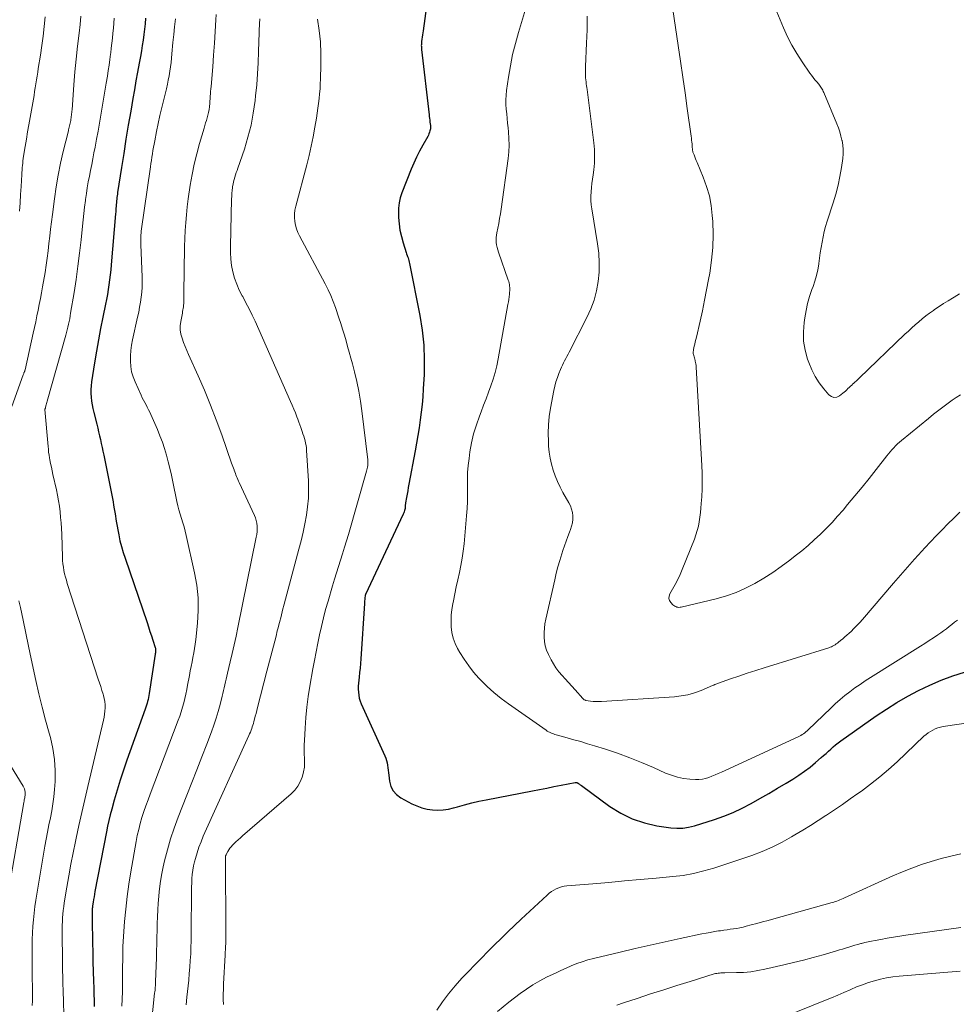
# Model space of a CAD drawing. Units: feet. Extents: x 2055000 to 2060012, y 555000 to 560000.
# Drawn here: x 2055938 to 2056102, y 557963 to 558136 of the extents above; entities that cross this region are included whole.
import ezdxf

# ---------------------------------------------------------------- set-up
doc = ezdxf.new("R2010")
doc.units = ezdxf.units.FT
doc.header["$LTSCALE"] = 100
doc.header["$MEASUREMENT"] = 0
doc.layers.add('CONTOUR INDEX', color=32, linetype='Continuous', lineweight=25)
doc.layers.add('CONTOUR INTERMEDIATE', color=40, linetype='Continuous', lineweight=15)

msp = doc.modelspace()

# ---------------------------------------------------------------- linework, layer by layer
at = {"layer": 'CONTOUR INDEX', "flags": 128}
for points, elevation in [([(2056009.98, 558140.31), (2056009.07, 558133.79), (2056009.02, 558133.42), (2056008.97, 558133.05), (2056008.91, 558132.68), (2056008.86, 558132.31), (2056008.8, 558131.91), (2056008.78, 558131.74), (2056008.77, 558131.56), (2056008.76, 558131.39), (2056008.75, 558131.22), (2056008.76, 558131.04), (2056008.77, 558130.87), (2056008.78, 558130.7), (2056008.8, 558130.52), (2056010.11, 558119.07), (2056010.15, 558118.77), (2056010.19, 558118.46), (2056010.23, 558118.15), (2056010.27, 558117.85), (2056010.33, 558117.44), (2056010.34, 558117.34), (2056010.35, 558117.23), (2056010.36, 558117.13), (2056010.37, 558117.02), (2056010.38, 558116.91), (2056010.37, 558116.81), (2056010.36, 558116.7), (2056010.34, 558116.6), (2056010.26, 558116.28), (2056010.19, 558116.02), (2056010.1, 558115.76), (2056009.99, 558115.51), (2056009.87, 558115.27), (2056009, 558113.73), (2056008.45, 558112.71), (2056007.93, 558111.68), (2056007.45, 558110.63), (2056007, 558109.56), (2056005.36, 558105.43), (2056005.07, 558104.55), (2056004.86, 558103.65), (2056004.76, 558102.72), (2056004.74, 558101.79), (2056004.77, 558101.1), (2056004.87, 558099.97), (2056005.02, 558098.85), (2056005.26, 558097.74), (2056005.57, 558096.64), (2056006.11, 558094.94), (2056006.19, 558094.71), (2056006.27, 558094.47), (2056006.35, 558094.24), (2056006.44, 558094.01), (2056006.52, 558093.77), (2056006.59, 558093.54), (2056006.65, 558093.3), (2056006.71, 558093.06), (2056008.5, 558083.93), (2056008.91, 558081.36), (2056009.19, 558078.77), (2056009.28, 558076.18), (2056009.23, 558073.58), (2056009.1, 558071.09), (2056009.01, 558069.72), (2056008.89, 558068.36), (2056008.74, 558067), (2056008.56, 558065.65), (2056008.36, 558064.29), (2056008.14, 558062.94), (2056007.91, 558061.59), (2056007.67, 558060.25), (2056006.58, 558054.42), (2056006.47, 558053.83), (2056006.37, 558053.24), (2056006.26, 558052.65), (2056006.16, 558052.06), (2056006, 558051.12), (2056005.98, 558051), (2056005.96, 558050.88), (2056005.95, 558050.76), (2056005.95, 558050.65), (2056005.94, 558050.53), (2056005.93, 558050.41), (2056005.91, 558050.29), (2056005.9, 558050.17), (2056005.86, 558049.98), (2056005.81, 558049.78), (2056005.76, 558049.57), (2056005.68, 558049.37), (2056005.6, 558049.17), (2055999, 558035.09), (2055998.97, 558035.03), (2055998.95, 558034.97), (2055998.94, 558034.95), (2055998.94, 558034.93), (2055998.93, 558034.92), (2055998.93, 558034.9), (2055998.88, 558034.47), (2055998.85, 558034.23), (2055998.82, 558033.99), (2055998.8, 558033.76), (2055998.78, 558033.52), (2055998.16, 558023.81), (2055998.1, 558023.01), (2055998.03, 558022.22), (2055997.95, 558021.43), (2055997.86, 558020.63), (2055997.8, 558020.11), (2055997.75, 558019.58), (2055997.71, 558019.05), (2055997.71, 558018.52), (2055997.73, 558017.98), (2055997.8, 558017.46), (2055997.9, 558016.94), (2055998.05, 558016.44), (2055998.25, 558015.94), (2056002.38, 558006.85), (2056002.54, 558006.45), (2056002.68, 558006.04), (2056002.78, 558005.62), (2056002.86, 558005.19), (2056002.92, 558004.76), (2056002.97, 558004.32), (2056003.03, 558003.89), (2056003.08, 558003.46), (2056003.2, 558002.38), (2056003.44, 558001.5), (2056003.82, 558000.71), (2056004.41, 558000.06), (2056005.15, 557999.51), (2056007.12, 557998.45), (2056007.97, 557998.06), (2056008.85, 557997.73), (2056009.76, 557997.52), (2056010.69, 557997.38), (2056011.64, 557997.34), (2056012.57, 557997.38), (2056013.5, 557997.52), (2056014.42, 557997.74), (2056015.08, 557997.93), (2056016.33, 557998.28), (2056017.59, 557998.61), (2056018.85, 557998.9), (2056020.13, 557999.16), (2056028.22, 558000.72), (2056029.47, 558000.96), (2056030.73, 558001.2), (2056031.98, 558001.45), (2056033.24, 558001.69), (2056035.7, 558002.16), (2056035.72, 558002.17), (2056035.75, 558002.17), (2056035.77, 558002.17), (2056035.79, 558002.17), (2056035.89, 558002.17), (2056035.91, 558002.17), (2056035.94, 558002.17), (2056035.96, 558002.16), (2056035.98, 558002.15), (2056036.04, 558002.13), (2056036.09, 558002.11), (2056036.13, 558002.09), (2056036.18, 558002.06), (2056036.22, 558002.04), (2056036.35, 558001.94), (2056036.46, 558001.86), (2056036.57, 558001.78), (2056036.68, 558001.7), (2056036.78, 558001.62), (2056041.79, 557997.98), (2056043.71, 557996.79), (2056045.7, 557995.8), (2056047.82, 557995.11), (2056050.02, 557994.61), (2056052.43, 557994.25), (2056053.48, 557994.17), (2056054.52, 557994.18), (2056055.55, 557994.33), (2056056.57, 557994.58), (2056060.09, 557995.71), (2056061.75, 557996.3), (2056063.38, 557996.95), (2056064.96, 557997.7), (2056066.52, 557998.51), (2056068.05, 557999.38), (2056069.58, 558000.27), (2056071.1, 558001.16), (2056072.61, 558002.06), (2056073.81, 558002.78), (2056074.84, 558003.44), (2056075.85, 558004.13), (2056076.82, 558004.88), (2056077.77, 558005.66), (2056078.78, 558006.53), (2056079.2, 558006.9), (2056079.62, 558007.28), (2056080.04, 558007.65), (2056080.45, 558008.03), (2056080.87, 558008.4), (2056081.3, 558008.76), (2056081.75, 558009.1), (2056082.2, 558009.44), (2056088.39, 558013.83), (2056090.19, 558015.04), (2056092.02, 558016.2), (2056093.91, 558017.28), (2056095.82, 558018.3), (2056097.78, 558019.23), (2056099.78, 558020.08), (2056101.81, 558020.83), (2056103.87, 558021.51)], 820), ([(2055960.48, 558135.99), (2055960.4, 558135.03), (2055960.3, 558134.07), (2055960.19, 558133.11), (2055960.05, 558132.15), (2055959.91, 558131.2), (2055959.75, 558130.25), (2055959.58, 558129.3), (2055959.36, 558128.11), (2055959.07, 558126.56), (2055958.8, 558125.01), (2055958.52, 558123.47), (2055958.25, 558121.92), (2055957.88, 558119.72), (2055957.46, 558117.25), (2055957.05, 558114.78), (2055956.66, 558112.31), (2055956.27, 558109.84), (2055955.59, 558105.49), (2055955.55, 558105.19), (2055955.51, 558104.89), (2055955.47, 558104.59), (2055955.43, 558104.29), (2055955.4, 558103.99), (2055955.37, 558103.69), (2055955.35, 558103.38), (2055955.33, 558103.08), (2055955.32, 558103.04), (2055955.3, 558102.72), (2055955.28, 558102.4), (2055955.25, 558102.08), (2055955.22, 558101.75), (2055954.46, 558092.78), (2055954.38, 558091.91), (2055954.29, 558091.05), (2055954.18, 558090.18), (2055954.07, 558089.32), (2055953.94, 558088.46), (2055953.79, 558087.61), (2055953.64, 558086.75), (2055953.47, 558085.9), (2055953, 558083.64), (2055952.6, 558081.65), (2055952.22, 558079.66), (2055951.88, 558077.67), (2055951.56, 558075.67), (2055951.04, 558072.3), (2055950.97, 558071.63), (2055950.92, 558070.96), (2055950.92, 558070.29), (2055950.96, 558069.62), (2055951.03, 558068.95), (2055951.13, 558068.29), (2055951.25, 558067.63), (2055951.4, 558066.97), (2055951.93, 558064.9), (2055952.1, 558064.23), (2055952.26, 558063.55), (2055952.42, 558062.88), (2055952.58, 558062.2), (2055952.73, 558061.53), (2055952.87, 558060.85), (2055953.01, 558060.17), (2055953.15, 558059.49), (2055954.78, 558051.33), (2055954.89, 558050.72), (2055955, 558050.11), (2055955.1, 558049.5), (2055955.19, 558048.88), (2055955.29, 558048.27), (2055955.39, 558047.65), (2055955.49, 558047.04), (2055955.61, 558046.43), (2055955.78, 558045.55), (2055956, 558044.51), (2055956.26, 558043.48), (2055956.55, 558042.45), (2055956.88, 558041.43), (2055960.73, 558030.17), (2055960.99, 558029.4), (2055961.25, 558028.63), (2055961.5, 558027.87), (2055961.75, 558027.1), (2055962.16, 558025.83), (2055962.19, 558025.7), (2055962.22, 558025.55), (2055962.23, 558025.41), (2055962.23, 558025.27), (2055962.22, 558025.09), (2055962.22, 558025.03), (2055962.21, 558024.98), (2055962.2, 558024.92), (2055962.2, 558024.87), (2055962.19, 558024.81), (2055962.18, 558024.76), (2055962.17, 558024.7), (2055962.16, 558024.65), (2055961.11, 558017.74), (2055961.06, 558017.39), (2055960.99, 558017.05), (2055960.92, 558016.71), (2055960.84, 558016.37), (2055960.74, 558016.04), (2055960.65, 558015.7), (2055960.54, 558015.37), (2055960.43, 558015.04), (2055957.21, 558006.06), (2055956.61, 558004.33), (2055956.03, 558002.58), (2055955.5, 558000.83), (2055954.99, 557999.06), (2055954.55, 557997.5), (2055954.29, 557996.51), (2055954.05, 557995.51), (2055953.83, 557994.51), (2055953.62, 557993.51), (2055951.62, 557983.1), (2055951.53, 557982.63), (2055951.45, 557982.16), (2055951.37, 557981.69), (2055951.3, 557981.22), (2055951.2, 557980.58), (2055951.18, 557980.43), (2055951.16, 557980.28), (2055951.14, 557980.13), (2055951.13, 557979.98), (2055951.12, 557979.83), (2055951.12, 557979.68), (2055951.12, 557979.53), (2055951.12, 557979.38), (2055951.12, 557979.18), (2055951.12, 557978.93), (2055951.12, 557978.68), (2055951.13, 557978.43), (2055951.13, 557978.18), (2055951.2, 557974.13), (2055951.23, 557972.44), (2055951.27, 557970.76), (2055951.32, 557969.08), (2055951.37, 557967.4), (2055951.41, 557966.24), (2055951.44, 557965.14), (2055951.47, 557964.03), (2055951.48, 557962.93)], 840)]:
    msp.add_lwpolyline(points, dxfattribs=dict(at, elevation=elevation))
at = {"layer": 'CONTOUR INTERMEDIATE', "flags": 128}
for points, elevation in [([(2056027.37, 558138.73), (2056025.77, 558133.47), (2056025.23, 558131.55), (2056024.75, 558129.61), (2056024.36, 558127.65), (2056024.03, 558125.68), (2056023.69, 558123.35), (2056023.6, 558122.54), (2056023.56, 558121.72), (2056023.57, 558120.9), (2056023.62, 558120.08), (2056023.7, 558119.27), (2056023.79, 558118.45), (2056023.87, 558117.63), (2056023.95, 558116.81), (2056024.02, 558116.11), (2056024.1, 558114.95), (2056024.12, 558113.78), (2056024.06, 558112.62), (2056023.94, 558111.45), (2056022.73, 558102.56), (2056022.61, 558101.72), (2056022.47, 558100.89), (2056022.32, 558100.06), (2056022.15, 558099.23), (2056021.97, 558098.42), (2056021.9, 558098), (2056021.86, 558097.57), (2056021.86, 558097.14), (2056021.88, 558096.71), (2056021.94, 558096.29), (2056022.02, 558095.86), (2056022.13, 558095.45), (2056022.26, 558095.04), (2056023.97, 558090.14), (2056024.05, 558089.88), (2056024.12, 558089.62), (2056024.17, 558089.35), (2056024.2, 558089.08), (2056024.23, 558088.81), (2056024.23, 558088.54), (2056024.23, 558088.27), (2056024.21, 558088), (2056024.17, 558087.65), (2056024.12, 558087.21), (2056024.07, 558086.76), (2056024, 558086.32), (2056023.93, 558085.88), (2056022.21, 558076.33), (2056021.96, 558075.14), (2056021.67, 558073.96), (2056021.33, 558072.79), (2056020.94, 558071.64), (2056020.52, 558070.49), (2056020.09, 558069.35), (2056019.66, 558068.21), (2056019.22, 558067.07), (2056018.92, 558066.31), (2056018.39, 558064.78), (2056017.92, 558063.23), (2056017.57, 558061.65), (2056017.28, 558060.05), (2056017.11, 558058.92), (2056016.97, 558057.67), (2056016.86, 558056.42), (2056016.83, 558055.16), (2056016.84, 558053.9), (2056016.86, 558052.64), (2056016.84, 558051.39), (2056016.78, 558050.13), (2056016.69, 558048.87), (2056016.24, 558043.97), (2056016.1, 558042.7), (2056015.93, 558041.44), (2056015.7, 558040.19), (2056015.44, 558038.94), (2056015.43, 558038.92), (2056015.15, 558037.68), (2056014.88, 558036.44), (2056014.62, 558035.2), (2056014.37, 558033.96), (2056014.28, 558033.47), (2056014.12, 558032.47), (2056014.01, 558031.46), (2056013.97, 558030.45), (2056013.99, 558029.43), (2056014.11, 558028.44), (2056014.32, 558027.46), (2056014.67, 558026.53), (2056015.11, 558025.63), (2056015.5, 558024.95), (2056016.25, 558023.75), (2056017.05, 558022.6), (2056017.92, 558021.5), (2056018.85, 558020.45), (2056019.14, 558020.14), (2056020.28, 558019.01), (2056021.47, 558017.92), (2056022.72, 558016.9), (2056024.02, 558015.93), (2056030.6, 558011.32), (2056030.8, 558011.19), (2056031.01, 558011.07), (2056031.22, 558010.96), (2056031.43, 558010.85), (2056031.66, 558010.76), (2056031.88, 558010.68), (2056032.11, 558010.6), (2056032.34, 558010.54), (2056034.28, 558010.01), (2056035.47, 558009.67), (2056036.67, 558009.33), (2056037.86, 558008.97), (2056039.05, 558008.61), (2056040.98, 558008), (2056043.12, 558007.29), (2056045.24, 558006.52), (2056047.33, 558005.68), (2056049.4, 558004.79), (2056051.53, 558003.83), (2056052.55, 558003.43), (2056053.6, 558003.11), (2056054.67, 558002.89), (2056055.76, 558002.76), (2056056.78, 558002.69), (2056057.37, 558002.69), (2056057.96, 558002.74), (2056058.53, 558002.86), (2056059.09, 558003.04), (2056059.64, 558003.27), (2056060.2, 558003.5), (2056060.74, 558003.74), (2056061.29, 558003.98), (2056074.74, 558010.15), (2056074.98, 558010.28), (2056075.22, 558010.41), (2056075.45, 558010.55), (2056075.67, 558010.7), (2056075.89, 558010.87), (2056076.1, 558011.04), (2056076.3, 558011.22), (2056076.5, 558011.4), (2056080.44, 558015.2), (2056081.24, 558015.95), (2056082.07, 558016.68), (2056082.92, 558017.38), (2056083.79, 558018.07), (2056084.68, 558018.72), (2056085.58, 558019.36), (2056086.49, 558019.98), (2056087.42, 558020.57), (2056096.15, 558026.03), (2056096.92, 558026.52), (2056097.69, 558027.01), (2056098.45, 558027.52), (2056099.21, 558028.03), (2056099.71, 558028.38), (2056100.21, 558028.73), (2056100.7, 558029.09), (2056101.18, 558029.47), (2056101.65, 558029.85), (2056102.13, 558030.23), (2056102.61, 558030.6)], 816), ([(2056052.58, 558139.1), (2056053.75, 558131.21), (2056054.15, 558128.45), (2056054.55, 558125.69), (2056054.94, 558122.93), (2056055.33, 558120.17), (2056056, 558115.31), (2056056.05, 558114.98), (2056056.09, 558114.65), (2056056.12, 558114.31), (2056056.15, 558113.98), (2056056.17, 558113.62), (2056056.18, 558113.46), (2056056.2, 558113.31), (2056056.21, 558113.15), (2056056.23, 558113), (2056056.25, 558112.84), (2056056.28, 558112.69), (2056056.32, 558112.54), (2056056.37, 558112.39), (2056056.51, 558112.04), (2056056.63, 558111.72), (2056056.76, 558111.39), (2056056.89, 558111.07), (2056057.03, 558110.75), (2056058.11, 558108.17), (2056058.71, 558106.55), (2056059.19, 558104.89), (2056059.5, 558103.2), (2056059.7, 558101.47), (2056059.78, 558100.4), (2056059.84, 558098.13), (2056059.8, 558095.86), (2056059.58, 558093.6), (2056059.26, 558091.35), (2056059.06, 558090.25), (2056058.71, 558088.42), (2056058.35, 558086.6), (2056057.96, 558084.78), (2056057.56, 558082.96), (2056056.91, 558080.12), (2056056.82, 558079.72), (2056056.73, 558079.33), (2056056.64, 558078.94), (2056056.55, 558078.54), (2056056.43, 558077.97), (2056056.4, 558077.86), (2056056.39, 558077.75), (2056056.37, 558077.64), (2056056.36, 558077.54), (2056056.36, 558077.43), (2056056.37, 558077.32), (2056056.38, 558077.21), (2056056.41, 558077.1), (2056056.47, 558076.91), (2056056.53, 558076.7), (2056056.58, 558076.5), (2056056.64, 558076.29), (2056056.69, 558076.08), (2056056.72, 558075.97), (2056056.77, 558075.71), (2056056.82, 558075.45), (2056056.85, 558075.18), (2056056.88, 558074.91), (2056057.87, 558057.7), (2056057.93, 558056.32), (2056057.95, 558054.94), (2056057.92, 558053.56), (2056057.85, 558052.18), (2056057.78, 558051.03), (2056057.71, 558050.23), (2056057.63, 558049.43), (2056057.53, 558048.63), (2056057.42, 558047.84), (2056057.26, 558047.05), (2056057.07, 558046.27), (2056056.83, 558045.51), (2056056.56, 558044.75), (2056054.44, 558039.47), (2056054.06, 558038.59), (2056053.66, 558037.72), (2056053.22, 558036.86), (2056052.75, 558036.02), (2056052.26, 558035.18), (2056052.13, 558034.78), (2056052.1, 558034.4), (2056052.22, 558034.03), (2056052.44, 558033.68), (2056052.82, 558033.28), (2056052.96, 558033.15), (2056053.12, 558033.04), (2056053.29, 558032.96), (2056053.48, 558032.89), (2056053.67, 558032.86), (2056053.86, 558032.84), (2056054.06, 558032.85), (2056054.25, 558032.88), (2056060.4, 558034.34), (2056062.16, 558034.84), (2056063.88, 558035.43), (2056065.54, 558036.17), (2056067.16, 558037.01), (2056068.74, 558037.95), (2056070.28, 558038.94), (2056071.78, 558039.99), (2056073.25, 558041.08), (2056074.23, 558041.84), (2056075.36, 558042.74), (2056076.47, 558043.68), (2056077.56, 558044.65), (2056078.62, 558045.64), (2056079.65, 558046.66), (2056080.66, 558047.71), (2056081.64, 558048.78), (2056082.6, 558049.88), (2056083.4, 558050.82), (2056084.67, 558052.34), (2056085.92, 558053.87), (2056087.16, 558055.41), (2056088.39, 558056.97), (2056090.25, 558059.34), (2056090.54, 558059.71), (2056090.84, 558060.07), (2056091.16, 558060.43), (2056091.47, 558060.78), (2056091.8, 558061.13), (2056092.14, 558061.46), (2056092.49, 558061.78), (2056092.85, 558062.08), (2056097.53, 558065.93), (2056098.43, 558066.65), (2056099.35, 558067.37), (2056100.27, 558068.06), (2056101.21, 558068.75), (2056101.68, 558069.09), (2056102.4, 558069.58), (2056103.13, 558070.04)], 808), ([(2056070.11, 558139.28), (2056072.19, 558134.28), (2056072.89, 558132.75), (2056073.65, 558131.24), (2056074.5, 558129.79), (2056075.41, 558128.37), (2056076.77, 558126.39), (2056077.05, 558125.99), (2056077.35, 558125.59), (2056077.66, 558125.21), (2056077.98, 558124.84), (2056078.35, 558124.41), (2056078.49, 558124.25), (2056078.61, 558124.08), (2056078.73, 558123.91), (2056078.84, 558123.73), (2056078.94, 558123.54), (2056079.04, 558123.36), (2056079.12, 558123.16), (2056079.21, 558122.97), (2056081.52, 558117.47), (2056081.79, 558116.78), (2056082.03, 558116.07), (2056082.23, 558115.36), (2056082.4, 558114.63), (2056082.42, 558114.55), (2056082.54, 558113.78), (2056082.61, 558113), (2056082.6, 558112.22), (2056082.53, 558111.44), (2056082.31, 558109.85), (2056082.06, 558108.29), (2056081.74, 558106.73), (2056081.34, 558105.2), (2056080.89, 558103.68), (2056079.82, 558100.44), (2056079.55, 558099.54), (2056079.3, 558098.63), (2056079.09, 558097.71), (2056078.92, 558096.79), (2056078.76, 558095.86), (2056078.61, 558094.92), (2056078.48, 558093.99), (2056078.35, 558093.06), (2056078.33, 558092.91), (2056078.16, 558091.92), (2056077.95, 558090.93), (2056077.67, 558089.96), (2056077.35, 558089), (2056077.15, 558088.49), (2056076.74, 558087.28), (2056076.38, 558086.05), (2056076.11, 558084.8), (2056075.88, 558083.54), (2056075.76, 558082.72), (2056075.65, 558081.09), (2056075.69, 558079.47), (2056075.96, 558077.87), (2056076.39, 558076.29), (2056076.61, 558075.68), (2056077.12, 558074.45), (2056077.71, 558073.28), (2056078.43, 558072.17), (2056079.23, 558071.11), (2056080.1, 558070.07), (2056080.55, 558069.76), (2056081.01, 558069.59), (2056081.5, 558069.66), (2056082, 558069.88), (2056082.56, 558070.32), (2056082.79, 558070.51), (2056083.02, 558070.71), (2056083.24, 558070.92), (2056083.45, 558071.13), (2056083.67, 558071.35), (2056083.88, 558071.56), (2056084.11, 558071.76), (2056084.33, 558071.96), (2056084.4, 558072.02), (2056084.67, 558072.25), (2056084.93, 558072.48), (2056085.19, 558072.72), (2056085.44, 558072.96), (2056093.44, 558080.65), (2056094.03, 558081.21), (2056094.62, 558081.77), (2056095.23, 558082.31), (2056095.84, 558082.85), (2056096.46, 558083.38), (2056097.09, 558083.89), (2056097.74, 558084.37), (2056098.41, 558084.84), (2056098.61, 558084.98), (2056099.4, 558085.5), (2056100.18, 558086.01), (2056100.98, 558086.51), (2056101.78, 558087), (2056102.05, 558087.16), (2056103, 558087.73)], 804), ([(2055949.17, 558136.36), (2055949.01, 558134.87), (2055948.83, 558133.34), (2055948.57, 558131.09), (2055948.33, 558128.84), (2055948.12, 558126.59), (2055947.94, 558124.34), (2055947.6, 558119.97), (2055947.58, 558119.73), (2055947.56, 558119.5), (2055947.53, 558119.26), (2055947.5, 558119.03), (2055947.47, 558118.79), (2055947.44, 558118.56), (2055947.4, 558118.32), (2055947.37, 558118.09), (2055947.32, 558117.86), (2055947.28, 558117.63), (2055947.23, 558117.4), (2055947.18, 558117.16), (2055947.12, 558116.93), (2055947.07, 558116.7), (2055947.01, 558116.47), (2055946.96, 558116.24), (2055946.05, 558112.63), (2055945.58, 558110.59), (2055945.16, 558108.53), (2055944.81, 558106.47), (2055944.51, 558104.39), (2055944.16, 558101.62), (2055944, 558100.35), (2055943.85, 558099.08), (2055943.71, 558097.81), (2055943.57, 558096.54), (2055943.42, 558095.27), (2055943.26, 558094), (2055943.07, 558092.73), (2055942.87, 558091.47), (2055942.43, 558088.93), (2055942.25, 558087.91), (2055942.07, 558086.89), (2055941.87, 558085.88), (2055941.67, 558084.86), (2055941.45, 558083.85), (2055941.24, 558082.84), (2055941.02, 558081.83), (2055940.8, 558080.82), (2055939.37, 558074.4), (2055939.37, 558074.38), (2055939.36, 558074.36), (2055939.36, 558074.34), (2055939.35, 558074.32), (2055939.33, 558074.24), (2055939.32, 558074.22), (2055939.31, 558074.2), (2055939.31, 558074.18), (2055939.3, 558074.16), (2055939.23, 558073.98), (2055939.18, 558073.88), (2055939.14, 558073.77), (2055939.1, 558073.67), (2055939.06, 558073.56), (2055937.06, 558068.03)], 848), ([(2055942.91, 558136.2), (2055942.74, 558134.53), (2055942.55, 558132.86), (2055942.32, 558131.2), (2055942.08, 558129.54), (2055941.7, 558127.19), (2055941.6, 558126.52), (2055941.49, 558125.84), (2055941.38, 558125.17), (2055941.28, 558124.5), (2055941.17, 558123.82), (2055941.06, 558123.15), (2055940.95, 558122.48), (2055940.83, 558121.81), (2055940.26, 558118.58), (2055940.04, 558117.33), (2055939.82, 558116.07), (2055939.61, 558114.81), (2055939.4, 558113.55), (2055939.13, 558111.84), (2055939.07, 558111.44), (2055939.01, 558111.03), (2055938.97, 558110.63), (2055938.93, 558110.22), (2055938.89, 558109.82), (2055938.86, 558109.41), (2055938.83, 558109), (2055938.81, 558108.6), (2055938.69, 558106.54), (2055938.6, 558105.1), (2055938.51, 558103.67), (2055938.42, 558102.23)], 852), ([(2055954.97, 558136.01), (2055954.91, 558135.13), (2055954.84, 558134.26), (2055954.76, 558133.39), (2055954.67, 558132.51), (2055954.58, 558131.64), (2055954.48, 558130.77), (2055954.37, 558129.9), (2055954.35, 558129.71), (2055954.22, 558128.74), (2055954.09, 558127.78), (2055953.94, 558126.82), (2055953.79, 558125.86), (2055953.59, 558124.6), (2055953.36, 558123.2), (2055953.12, 558121.8), (2055952.89, 558120.4), (2055952.65, 558119), (2055952.4, 558117.6), (2055952.15, 558116.21), (2055951.89, 558114.81), (2055951.63, 558113.42), (2055951.44, 558112.41), (2055951.25, 558111.39), (2055951.05, 558110.37), (2055950.85, 558109.35), (2055950.64, 558108.34), (2055950.45, 558107.32), (2055950.26, 558106.29), (2055950.11, 558105.27), (2055949.96, 558104.24), (2055949.94, 558104.05), (2055949.8, 558102.93), (2055949.67, 558101.81), (2055949.54, 558100.68), (2055949.42, 558099.56), (2055949.18, 558097.17), (2055948.92, 558094.86), (2055948.63, 558092.56), (2055948.31, 558090.26), (2055947.95, 558087.96), (2055947.36, 558084.36), (2055947.28, 558083.87), (2055947.19, 558083.38), (2055947.09, 558082.89), (2055946.98, 558082.4), (2055946.87, 558081.92), (2055946.75, 558081.43), (2055946.62, 558080.95), (2055946.49, 558080.47), (2055943.27, 558068.92), (2055943.21, 558068.72), (2055943.16, 558068.52), (2055943.1, 558068.32), (2055943.04, 558068.12), (2055942.96, 558067.82), (2055942.94, 558067.77), (2055942.93, 558067.72), (2055942.91, 558067.67), (2055942.89, 558067.62), (2055942.86, 558067.52), (2055942.86, 558067.46), (2055943.41, 558061.02), (2055943.46, 558060.52), (2055943.51, 558060.01), (2055943.59, 558059.5), (2055943.67, 558059), (2055943.73, 558058.69), (2055943.85, 558058.03), (2055943.98, 558057.37), (2055944.12, 558056.72), (2055944.26, 558056.07), (2055944.88, 558053.43), (2055945.08, 558052.47), (2055945.26, 558051.51), (2055945.4, 558050.54), (2055945.52, 558049.57), (2055945.61, 558048.59), (2055945.69, 558047.62), (2055945.74, 558046.64), (2055945.79, 558045.66), (2055945.92, 558041.65), (2055945.95, 558041.06), (2055946.01, 558040.47), (2055946.09, 558039.89), (2055946.19, 558039.31), (2055946.31, 558038.73), (2055946.45, 558038.15), (2055946.61, 558037.59), (2055946.78, 558037.02), (2055952.2, 558020.26), (2055952.41, 558019.61), (2055952.62, 558018.96), (2055952.82, 558018.31), (2055953.03, 558017.66), (2055953.11, 558017.42), (2055953.25, 558016.88), (2055953.35, 558016.35), (2055953.39, 558015.8), (2055953.39, 558015.25), (2055953.35, 558014.69), (2055953.29, 558014.14), (2055953.2, 558013.6), (2055953.09, 558013.06), (2055950.37, 558001.46), (2055949.85, 557999.2), (2055949.33, 557996.93), (2055948.82, 557994.67), (2055948.32, 557992.4), (2055948.2, 557991.86), (2055947.78, 557989.86), (2055947.39, 557987.86), (2055947.02, 557985.84), (2055946.68, 557983.83), (2055946.24, 557981.08), (2055946.14, 557980.44), (2055946.06, 557979.79), (2055945.99, 557979.14), (2055945.94, 557978.49), (2055945.91, 557977.84), (2055945.89, 557977.18), (2055945.87, 557976.53), (2055945.87, 557975.88), (2055945.88, 557975.01), (2055945.89, 557973.92), (2055945.91, 557972.84), (2055945.92, 557971.75), (2055945.94, 557970.66), (2055945.94, 557970.47), (2055945.96, 557969.29), (2055945.99, 557968.11), (2055946.01, 557966.93), (2055946.04, 557965.75), (2055946.2, 557959.55)], 844), ([(2055965.7, 558135.86), (2055965.55, 558134.49), (2055965.41, 558133.12), (2055965.28, 558131.75), (2055965.1, 558129.77), (2055965.02, 558129), (2055964.94, 558128.23), (2055964.84, 558127.46), (2055964.73, 558126.69), (2055964.6, 558125.92), (2055964.46, 558125.16), (2055964.3, 558124.41), (2055964.12, 558123.65), (2055963.65, 558121.76), (2055963.32, 558120.37), (2055963, 558118.98), (2055962.7, 558117.58), (2055962.41, 558116.18), (2055962.08, 558114.51), (2055961.97, 558113.95), (2055961.86, 558113.38), (2055961.76, 558112.81), (2055961.67, 558112.24), (2055961.58, 558111.67), (2055961.49, 558111.09), (2055961.41, 558110.52), (2055961.33, 558109.95), (2055959.72, 558098.68), (2055959.7, 558098.5), (2055959.68, 558098.31), (2055959.66, 558098.12), (2055959.65, 558097.94), (2055959.65, 558097.66), (2055959.64, 558097.33), (2055959.64, 558097), (2055959.64, 558096.68), (2055959.65, 558096.35), (2055959.87, 558090.67), (2055959.88, 558089.78), (2055959.87, 558088.9), (2055959.8, 558088.01), (2055959.71, 558087.13), (2055959.58, 558086.25), (2055959.44, 558085.37), (2055959.27, 558084.5), (2055959.09, 558083.63), (2055958.21, 558079.7), (2055958.03, 558078.77), (2055957.9, 558077.83), (2055957.84, 558076.89), (2055957.82, 558075.94), (2055957.89, 558075.01), (2055958.03, 558074.09), (2055958.29, 558073.19), (2055958.63, 558072.31), (2055959.69, 558069.98), (2055959.9, 558069.55), (2055960.11, 558069.12), (2055960.33, 558068.7), (2055960.56, 558068.28), (2055960.78, 558067.86), (2055961, 558067.44), (2055961.21, 558067.01), (2055961.4, 558066.58), (2055962.54, 558064), (2055963, 558062.89), (2055963.42, 558061.78), (2055963.8, 558060.64), (2055964.15, 558059.5), (2055964.46, 558058.34), (2055964.75, 558057.18), (2055965.02, 558056.01), (2055965.27, 558054.84), (2055965.97, 558051.4), (2055966.14, 558050.64), (2055966.32, 558049.89), (2055966.53, 558049.14), (2055966.76, 558048.4), (2055967, 558047.66), (2055967.21, 558046.91), (2055967.41, 558046.16), (2055967.59, 558045.4), (2055969.05, 558038.88), (2055969.43, 558036.7), (2055969.67, 558034.5), (2055969.69, 558032.29), (2055969.57, 558030.07), (2055969.28, 558027.22), (2055969.19, 558026.42), (2055969.07, 558025.63), (2055968.94, 558024.85), (2055968.78, 558024.06), (2055968.62, 558023.28), (2055968.46, 558022.49), (2055968.3, 558021.71), (2055968.16, 558020.92), (2055967.84, 558019.23), (2055967.69, 558018.44), (2055967.52, 558017.66), (2055967.34, 558016.88), (2055967.15, 558016.11), (2055966.93, 558015.34), (2055966.7, 558014.57), (2055966.45, 558013.81), (2055966.17, 558013.06), (2055961.28, 558000.16), (2055960.91, 557999.14), (2055960.54, 557998.11), (2055960.19, 557997.08), (2055959.85, 557996.05), (2055959.55, 557995.01), (2055959.27, 557993.96), (2055959.03, 557992.9), (2055958.82, 557991.83), (2055957.89, 557986.54), (2055957.54, 557984.37), (2055957.24, 557982.2), (2055957, 557980.01), (2055956.8, 557977.83), (2055956.48, 557973.47), (2055956.48, 557973.35), (2055956.48, 557973.21), (2055956.48, 557973.16), (2055956.48, 557973.1), (2055956.48, 557973.05), (2055956.48, 557972.99), (2055956.46, 557968.06), (2055956.42, 557965.55), (2055956.33, 557963.03)], 836), ([(2055972.85, 558136.66), (2055972.8, 558135.72), (2055972.68, 558133.66), (2055972.55, 558131.59), (2055972.4, 558129.53), (2055972.23, 558127.47), (2055971.94, 558124.05), (2055971.9, 558123.62), (2055971.87, 558123.18), (2055971.84, 558122.75), (2055971.81, 558122.31), (2055971.79, 558121.88), (2055971.75, 558121.45), (2055971.71, 558121.01), (2055971.67, 558120.58), (2055971.65, 558120.45), (2055971.59, 558119.98), (2055971.5, 558119.5), (2055971.39, 558119.03), (2055971.27, 558118.57), (2055971.13, 558118.1), (2055970.99, 558117.64), (2055970.85, 558117.18), (2055970.71, 558116.71), (2055969.92, 558114.06), (2055969.43, 558112.26), (2055968.99, 558110.45), (2055968.62, 558108.62), (2055968.31, 558106.78), (2055967.96, 558104.37), (2055967.78, 558102.98), (2055967.62, 558101.58), (2055967.5, 558100.19), (2055967.42, 558098.79), (2055967.36, 558097.39), (2055967.31, 558095.99), (2055967.28, 558094.59), (2055967.25, 558093.18), (2055967.19, 558086.56), (2055967.18, 558086.28), (2055967.17, 558086.01), (2055967.14, 558085.73), (2055967.11, 558085.45), (2055967.07, 558085.18), (2055967.02, 558084.91), (2055966.97, 558084.63), (2055966.92, 558084.36), (2055966.64, 558082.9), (2055966.56, 558082.15), (2055966.56, 558081.41), (2055966.67, 558080.68), (2055966.87, 558079.95), (2055967.13, 558079.23), (2055967.41, 558078.52), (2055967.7, 558077.81), (2055968.01, 558077.11), (2055969.68, 558073.4), (2055970.79, 558070.84), (2055971.86, 558068.26), (2055972.86, 558065.65), (2055973.82, 558063.02), (2055975.55, 558058.08), (2055975.66, 558057.78), (2055975.77, 558057.48), (2055975.87, 558057.19), (2055975.98, 558056.89), (2055976, 558056.84), (2055976.1, 558056.57), (2055976.2, 558056.3), (2055976.31, 558056.03), (2055976.42, 558055.76), (2055976.53, 558055.49), (2055976.65, 558055.22), (2055976.77, 558054.95), (2055976.89, 558054.69), (2055979.55, 558048.94), (2055979.73, 558048.49), (2055979.87, 558048.02), (2055979.96, 558047.55), (2055980.01, 558047.07), (2055980.02, 558046.58), (2055980, 558046.09), (2055979.95, 558045.6), (2055979.87, 558045.12), (2055976.64, 558029.29), (2055976.32, 558027.78), (2055975.99, 558026.28), (2055975.65, 558024.78), (2055975.3, 558023.28), (2055974.82, 558021.29), (2055974.7, 558020.79), (2055974.58, 558020.28), (2055974.47, 558019.78), (2055974.35, 558019.27), (2055974.24, 558018.77), (2055974.12, 558018.27), (2055974, 558017.76), (2055973.88, 558017.26), (2055973.51, 558015.83), (2055973.19, 558014.63), (2055972.83, 558013.43), (2055972.43, 558012.24), (2055972, 558011.06), (2055971.18, 558008.91), (2055970.32, 558006.66), (2055969.45, 558004.42), (2055968.57, 558002.18), (2055967.69, 557999.94), (2055966.17, 557996.08), (2055965.48, 557994.2), (2055964.84, 557992.31), (2055964.29, 557990.38), (2055963.8, 557988.44), (2055963.56, 557987.39), (2055963.27, 557985.96), (2055963.02, 557984.51), (2055962.85, 557983.06), (2055962.72, 557981.6), (2055962.68, 557981.06), (2055962.62, 557979.86), (2055962.56, 557978.67), (2055962.52, 557977.47), (2055962.49, 557976.27), (2055962.47, 557975.07), (2055962.44, 557973.88), (2055962.41, 557972.68), (2055962.37, 557971.48), (2055962.23, 557967.35), (2055962.22, 557967.09), (2055962.21, 557966.83), (2055962.19, 557966.58), (2055962.17, 557966.32), (2055962.15, 557966.06), (2055962.13, 557965.81), (2055962.1, 557965.55), (2055962.07, 557965.29), (2055960.91, 557954.45)], 832), ([(2055980.47, 558135.86), (2055980.46, 558135.59), (2055980.45, 558135.32), (2055980.43, 558135.05), (2055980.42, 558134.79), (2055980.4, 558134.52), (2055980.39, 558134.26), (2055980.37, 558133.99), (2055980.36, 558133.73), (2055980.36, 558133.47), (2055980.27, 558130.13), (2055980.2, 558128.19), (2055980.1, 558126.26), (2055979.94, 558124.34), (2055979.75, 558122.41), (2055979.66, 558121.55), (2055979.34, 558119.39), (2055978.94, 558117.26), (2055978.4, 558115.16), (2055977.77, 558113.08), (2055976.63, 558109.75), (2055976.49, 558109.35), (2055976.36, 558108.95), (2055976.23, 558108.56), (2055976.09, 558108.16), (2055975.97, 558107.76), (2055975.87, 558107.35), (2055975.79, 558106.94), (2055975.72, 558106.53), (2055975.7, 558106.35), (2055975.64, 558105.84), (2055975.6, 558105.33), (2055975.57, 558104.82), (2055975.55, 558104.31), (2055975.32, 558096.07), (2055975.33, 558094.94), (2055975.4, 558093.81), (2055975.55, 558092.69), (2055975.77, 558091.57), (2055976.07, 558090.48), (2055976.44, 558089.41), (2055976.89, 558088.37), (2055977.41, 558087.36), (2055977.48, 558087.24), (2055978.06, 558086.18), (2055978.62, 558085.11), (2055979.14, 558084.02), (2055979.65, 558082.92), (2055985.88, 558068.9), (2055986.17, 558068.23), (2055986.45, 558067.55), (2055986.72, 558066.87), (2055986.97, 558066.18), (2055987.11, 558065.78), (2055987.29, 558065.29), (2055987.46, 558064.8), (2055987.64, 558064.31), (2055987.82, 558063.82), (2055987.88, 558063.65), (2055988.02, 558063.24), (2055988.16, 558062.83), (2055988.28, 558062.42), (2055988.4, 558062.01), (2055988.5, 558061.59), (2055988.58, 558061.16), (2055988.64, 558060.74), (2055988.67, 558060.31), (2055988.99, 558054.97), (2055989.02, 558053.46), (2055988.99, 558051.95), (2055988.85, 558050.45), (2055988.65, 558048.95), (2055988.37, 558047.46), (2055988.06, 558045.98), (2055987.71, 558044.5), (2055987.34, 558043.03), (2055984.76, 558033.42), (2055984.47, 558032.34), (2055984.19, 558031.26), (2055983.91, 558030.18), (2055983.64, 558029.1), (2055983.54, 558028.7), (2055983.32, 558027.82), (2055983.09, 558026.94), (2055982.87, 558026.05), (2055982.64, 558025.17), (2055982.41, 558024.29), (2055982.19, 558023.4), (2055981.96, 558022.52), (2055981.73, 558021.64), (2055980.1, 558015.32), (2055979.96, 558014.8), (2055979.83, 558014.28), (2055979.69, 558013.76), (2055979.56, 558013.24), (2055979.45, 558012.83), (2055979.37, 558012.52), (2055979.27, 558012.21), (2055979.17, 558011.91), (2055979.06, 558011.61), (2055978.95, 558011.31), (2055978.83, 558011.01), (2055978.7, 558010.71), (2055978.57, 558010.42), (2055970.59, 557992.75), (2055970.19, 557991.8), (2055969.82, 557990.83), (2055969.5, 557989.85), (2055969.21, 557988.85), (2055969.07, 557988.31), (2055968.89, 557987.57), (2055968.75, 557986.84), (2055968.66, 557986.09), (2055968.59, 557985.34), (2055968.56, 557984.58), (2055968.53, 557983.83), (2055968.51, 557983.07), (2055968.51, 557982.32), (2055968.49, 557976.73), (2055968.48, 557975.58), (2055968.46, 557974.44), (2055968.42, 557973.29), (2055968.38, 557972.15), (2055968.31, 557971), (2055968.23, 557969.86), (2055968.14, 557968.72), (2055968.03, 557967.58), (2055967.72, 557964.6), (2055967.58, 557963.26)], 828), ([(2055990.56, 558135.81), (2055990.87, 558133.83), (2055991.09, 558131.83), (2055991.18, 558129.83), (2055991.19, 558127.83), (2055991.11, 558125.32), (2055991.07, 558124.47), (2055991.02, 558123.61), (2055990.95, 558122.76), (2055990.87, 558121.91), (2055990.77, 558121.06), (2055990.66, 558120.21), (2055990.54, 558119.36), (2055990.41, 558118.51), (2055990.13, 558116.89), (2055989.83, 558115.24), (2055989.5, 558113.59), (2055989.12, 558111.96), (2055988.71, 558110.33), (2055986.77, 558103.06), (2055986.63, 558102.4), (2055986.55, 558101.74), (2055986.56, 558101.08), (2055986.61, 558100.41), (2055986.74, 558099.76), (2055986.91, 558099.11), (2055987.15, 558098.49), (2055987.44, 558097.88), (2055991.95, 558089.46), (2055992.46, 558088.45), (2055992.93, 558087.43), (2055993.35, 558086.39), (2055993.74, 558085.33), (2055994.34, 558083.53), (2055994.67, 558082.53), (2055994.98, 558081.53), (2055995.29, 558080.52), (2055995.58, 558079.51), (2055995.86, 558078.5), (2055996.14, 558077.49), (2055996.41, 558076.48), (2055996.68, 558075.46), (2055997.03, 558074.1), (2055997.44, 558072.39), (2055997.81, 558070.68), (2055998.1, 558068.96), (2055998.35, 558067.22), (2055999.38, 558058.67), (2055999.4, 558058.41), (2055999.41, 558058.16), (2055999.4, 558057.91), (2055999.38, 558057.66), (2055999.34, 558057.41), (2055999.29, 558057.16), (2055999.24, 558056.92), (2055999.17, 558056.67), (2055995.98, 558045.6), (2055995.65, 558044.47), (2055995.31, 558043.35), (2055994.96, 558042.23), (2055994.61, 558041.11), (2055994.25, 558039.99), (2055993.9, 558038.88), (2055993.56, 558037.75), (2055993.22, 558036.63), (2055992.42, 558033.91), (2055992, 558032.45), (2055991.61, 558030.98), (2055991.26, 558029.51), (2055990.93, 558028.03), (2055990.62, 558026.54), (2055990.33, 558025.05), (2055990.05, 558023.56), (2055989.78, 558022.06), (2055989.26, 558019.06), (2055988.97, 558017.22), (2055988.72, 558015.38), (2055988.54, 558013.53), (2055988.4, 558011.67), (2055988.28, 558009.53), (2055988.25, 558008.74), (2055988.24, 558007.95), (2055988.27, 558007.17), (2055988.31, 558006.38), (2055988.33, 558005.6), (2055988.29, 558004.83), (2055988.15, 558004.06), (2055987.96, 558003.31), (2055987.89, 558003.09), (2055987.55, 558002.28), (2055987.13, 558001.51), (2055986.59, 558000.83), (2055985.97, 558000.2), (2055977.46, 557992.84), (2055977.07, 557992.5), (2055976.69, 557992.15), (2055976.31, 557991.79), (2055975.94, 557991.43), (2055975.71, 557991.19), (2055975.47, 557990.93), (2055975.25, 557990.66), (2055975.05, 557990.37), (2055974.87, 557990.07), (2055974.6, 557989.57), (2055974.57, 557989.51), (2055974.54, 557989.44), (2055974.52, 557989.37), (2055974.5, 557989.31), (2055974.48, 557989.27), (2055974.47, 557989.22), (2055974.46, 557989.17), (2055974.46, 557989.11), (2055974.45, 557989.06), (2055974.45, 557989.01), (2055974.45, 557988.96), (2055974.45, 557988.9), (2055974.45, 557988.85), (2055974.55, 557976.02), (2055974.55, 557975.51), (2055974.55, 557975), (2055974.53, 557974.49), (2055974.51, 557973.98), (2055974.49, 557973.47), (2055974.46, 557972.96), (2055974.43, 557972.45), (2055974.41, 557971.94), (2055974.13, 557966.91), (2055974.1, 557966.01), (2055974.08, 557965.1), (2055974.08, 557964.2), (2055974.1, 557963.3)], 824), ([(2056037.8, 558136.35), (2056037.77, 558133.97), (2056037.7, 558131.6), (2056037.53, 558127.53), (2056037.52, 558127.19), (2056037.51, 558126.86), (2056037.5, 558126.52), (2056037.5, 558126.19), (2056037.5, 558125.85), (2056037.52, 558125.52), (2056037.55, 558125.19), (2056037.59, 558124.86), (2056037.63, 558124.51), (2056037.68, 558124.17), (2056037.72, 558123.84), (2056037.77, 558123.5), (2056038.95, 558114.19), (2056039.05, 558113), (2056039.1, 558111.82), (2056039.05, 558110.63), (2056038.94, 558109.45), (2056038.82, 558108.57), (2056038.73, 558107.82), (2056038.64, 558107.07), (2056038.56, 558106.33), (2056038.49, 558105.58), (2056038.45, 558104.83), (2056038.45, 558104.08), (2056038.5, 558103.34), (2056038.6, 558102.6), (2056039.62, 558096.49), (2056039.82, 558094.83), (2056039.92, 558093.18), (2056039.88, 558091.53), (2056039.73, 558089.87), (2056039.42, 558088.24), (2056039.01, 558086.64), (2056038.43, 558085.09), (2056037.75, 558083.58), (2056034.64, 558077.54), (2056034.44, 558077.16), (2056034.24, 558076.78), (2056034.04, 558076.4), (2056033.84, 558076.02), (2056033.64, 558075.64), (2056033.46, 558075.26), (2056033.28, 558074.87), (2056033.11, 558074.47), (2056032.85, 558073.81), (2056032.58, 558073.08), (2056032.33, 558072.33), (2056032.14, 558071.58), (2056031.97, 558070.81), (2056031.38, 558067.69), (2056031.16, 558066.24), (2056031.01, 558064.79), (2056030.97, 558063.32), (2056031, 558061.86), (2056031.04, 558061.07), (2056031.14, 558060), (2056031.29, 558058.94), (2056031.53, 558057.89), (2056031.82, 558056.86), (2056032.18, 558055.84), (2056032.58, 558054.85), (2056033.05, 558053.88), (2056033.56, 558052.93), (2056034.59, 558051.16), (2056034.86, 558050.61), (2056035.07, 558050.05), (2056035.2, 558049.46), (2056035.27, 558048.86), (2056035.26, 558048.25), (2056035.2, 558047.64), (2056035.06, 558047.05), (2056034.88, 558046.47), (2056034.7, 558046.02), (2056034.4, 558045.22), (2056034.1, 558044.41), (2056033.82, 558043.6), (2056033.54, 558042.78), (2056033.35, 558042.19), (2056033, 558041.07), (2056032.68, 558039.95), (2056032.39, 558038.82), (2056032.11, 558037.68), (2056030.56, 558030.76), (2056030.41, 558029.98), (2056030.31, 558029.2), (2056030.26, 558028.41), (2056030.25, 558027.62), (2056030.32, 558026.84), (2056030.46, 558026.08), (2056030.7, 558025.34), (2056031, 558024.61), (2056031.47, 558023.67), (2056031.88, 558022.94), (2056032.33, 558022.23), (2056032.84, 558021.56), (2056033.39, 558020.93), (2056033.97, 558020.31), (2056034.55, 558019.69), (2056035.11, 558019.06), (2056035.68, 558018.42), (2056037.04, 558016.86), (2056037.09, 558016.81), (2056037.15, 558016.75), (2056037.21, 558016.7), (2056037.28, 558016.66), (2056037.35, 558016.62), (2056037.42, 558016.59), (2056037.49, 558016.57), (2056037.57, 558016.55), (2056038.37, 558016.43), (2056038.85, 558016.38), (2056039.33, 558016.34), (2056039.82, 558016.33), (2056040.3, 558016.35), (2056053.07, 558017.2), (2056054.27, 558017.34), (2056055.44, 558017.55), (2056056.59, 558017.89), (2056057.73, 558018.3), (2056059.75, 558019.15), (2056059.86, 558019.2), (2056059.96, 558019.24), (2056060.07, 558019.28), (2056060.17, 558019.32), (2056062.89, 558020.3), (2056064.36, 558020.81), (2056065.83, 558021.32), (2056067.31, 558021.8), (2056068.79, 558022.27), (2056080.09, 558025.76), (2056080.33, 558025.84), (2056080.55, 558025.93), (2056080.77, 558026.04), (2056080.99, 558026.16), (2056081.2, 558026.29), (2056081.4, 558026.43), (2056081.6, 558026.58), (2056081.79, 558026.73), (2056082.17, 558027.03), (2056082.55, 558027.34), (2056082.92, 558027.66), (2056083.28, 558027.98), (2056083.65, 558028.31), (2056083.99, 558028.63), (2056084.51, 558029.14), (2056085.03, 558029.65), (2056085.52, 558030.18), (2056086, 558030.72), (2056091.44, 558037.09), (2056092.65, 558038.5), (2056093.88, 558039.9), (2056095.12, 558041.29), (2056096.37, 558042.66), (2056096.92, 558043.25), (2056097.91, 558044.32), (2056098.91, 558045.38), (2056099.93, 558046.42), (2056100.96, 558047.45), (2056102, 558048.47), (2056103.05, 558049.48)], 812), ([(2055938.31, 558034), (2055938.56, 558032.83), (2055939.02, 558030.57), (2055939.5, 558028.32), (2055939.98, 558026.07), (2055940.46, 558023.82), (2055941.28, 558020.01), (2055941.8, 558017.7), (2055942.36, 558015.39), (2055942.96, 558013.1), (2055943.59, 558010.82), (2055943.82, 558010.03), (2055944.25, 558008.13), (2055944.56, 558006.22), (2055944.66, 558004.29), (2055944.63, 558002.34), (2055944.54, 558000.95), (2055944.42, 557999.69), (2055944.27, 557998.44), (2055944.06, 557997.2), (2055943.82, 557995.97), (2055943.55, 557994.74), (2055943.3, 557993.5), (2055943.07, 557992.26), (2055942.85, 557991.02), (2055941.28, 557981.58), (2055941.11, 557980.44), (2055940.96, 557979.3), (2055940.84, 557978.15), (2055940.75, 557977), (2055940.69, 557975.84), (2055940.65, 557974.69), (2055940.63, 557973.53), (2055940.62, 557972.38), (2055940.65, 557967.73), (2055940.65, 557967.35), (2055940.66, 557966.97), (2055940.66, 557966.59), (2055940.67, 557966.21), (2055940.67, 557965.83), (2055940.67, 557965.45), (2055940.67, 557965.06), (2055940.67, 557964.68), (2055940.66, 557963.92), (2055940.64, 557963.15)], 848), ([(2056011.45, 557962.29), (2056012.46, 557963.77), (2056013.52, 557965.2), (2056014.66, 557966.57), (2056015.86, 557967.89), (2056017.01, 557969.1), (2056018.14, 557970.27), (2056019.27, 557971.43), (2056020.42, 557972.59), (2056021.57, 557973.74), (2056022.73, 557974.88), (2056023.89, 557976.01), (2056025.07, 557977.13), (2056026.25, 557978.24), (2056030.78, 557982.47), (2056031.15, 557982.79), (2056031.54, 557983.08), (2056031.95, 557983.34), (2056032.38, 557983.57), (2056032.84, 557983.75), (2056033.29, 557983.9), (2056033.77, 557984.01), (2056034.25, 557984.07), (2056038.8, 557984.45), (2056041.56, 557984.69), (2056044.33, 557984.93), (2056047.09, 557985.17), (2056049.85, 557985.42), (2056052.79, 557985.69), (2056054.62, 557985.92), (2056056.44, 557986.23), (2056058.23, 557986.68), (2056060, 557987.2), (2056066.6, 557989.42), (2056068.41, 557990.09), (2056070.19, 557990.84), (2056071.91, 557991.71), (2056073.59, 557992.65), (2056074.17, 557993), (2056075.54, 557993.83), (2056076.9, 557994.67), (2056078.25, 557995.53), (2056079.59, 557996.4), (2056079.7, 557996.48), (2056081.09, 557997.41), (2056082.48, 557998.34), (2056083.85, 557999.29), (2056085.21, 558000.26), (2056085.8, 558000.67), (2056087.42, 558001.88), (2056089.01, 558003.14), (2056090.55, 558004.46), (2056092.05, 558005.82), (2056096.76, 558010.26), (2056097.12, 558010.57), (2056097.5, 558010.86), (2056097.9, 558011.12), (2056098.31, 558011.36), (2056098.74, 558011.56), (2056099.18, 558011.73), (2056099.64, 558011.86), (2056100.11, 558011.95), (2056114.91, 558014.15)], 824), ([(2055935.23, 558007.73), (2055939.04, 558001.56), (2055939.17, 558001.31), (2055939.27, 558001.05), (2055939.34, 558000.78), (2055939.38, 558000.5), (2055939.39, 558000.34), (2055939.39, 558000.13), (2055939.39, 557999.92), (2055939.36, 557999.72), (2055939.33, 557999.51), (2055939.28, 557999.31), (2055939.24, 557999.11), (2055939.2, 557998.9), (2055939.16, 557998.7), (2055936.33, 557982.07)], 852), ([(2056022.07, 557962.1), (2056024.07, 557963.74), (2056026.05, 557965.22), (2056027.16, 557966.01), (2056028.3, 557966.75), (2056029.48, 557967.43), (2056030.69, 557968.07), (2056031.32, 557968.37), (2056032.24, 557968.82), (2056033.16, 557969.25), (2056034.09, 557969.67), (2056035.02, 557970.08), (2056035.97, 557970.46), (2056036.92, 557970.8), (2056037.9, 557971.1), (2056038.88, 557971.36), (2056043.56, 557972.48), (2056046.18, 557973.09), (2056048.81, 557973.7), (2056051.44, 557974.28), (2056054.07, 557974.85), (2056057.89, 557975.66), (2056058.61, 557975.8), (2056059.34, 557975.94), (2056060.07, 557976.07), (2056060.81, 557976.18), (2056061.14, 557976.23), (2056061.71, 557976.31), (2056062.28, 557976.39), (2056062.84, 557976.47), (2056063.41, 557976.55), (2056063.98, 557976.64), (2056064.54, 557976.75), (2056065.1, 557976.87), (2056065.65, 557977), (2056066.52, 557977.24), (2056067.51, 557977.5), (2056068.5, 557977.77), (2056069.49, 557978.04), (2056070.48, 557978.31), (2056080.68, 557981.14), (2056080.96, 557981.22), (2056081.24, 557981.31), (2056081.51, 557981.4), (2056081.78, 557981.5), (2056082.05, 557981.61), (2056082.32, 557981.72), (2056082.59, 557981.84), (2056082.85, 557981.96), (2056091.33, 557985.83), (2056092.98, 557986.54), (2056094.64, 557987.2), (2056096.33, 557987.8), (2056098.03, 557988.35), (2056099.76, 557988.84), (2056101.49, 557989.28), (2056103.24, 557989.67)], 828), ([(2056043, 557963.19), (2056044.18, 557963.57), (2056046.56, 557964.38), (2056048.87, 557965.15), (2056051.19, 557965.9), (2056053.51, 557966.64), (2056055.83, 557967.36), (2056060.04, 557968.65), (2056060.26, 557968.71), (2056060.49, 557968.76), (2056060.71, 557968.8), (2056060.94, 557968.82), (2056061.18, 557968.84), (2056061.41, 557968.85), (2056061.64, 557968.86), (2056061.87, 557968.86), (2056063.93, 557968.88), (2056065.19, 557968.93), (2056066.44, 557969.04), (2056067.69, 557969.23), (2056068.92, 557969.47), (2056072.2, 557970.23), (2056073.93, 557970.65), (2056075.66, 557971.09), (2056077.38, 557971.55), (2056079.09, 557972.03), (2056081.44, 557972.71), (2056081.98, 557972.86), (2056082.51, 557973.02), (2056083.05, 557973.19), (2056083.58, 557973.35), (2056084.12, 557973.52), (2056084.65, 557973.67), (2056085.19, 557973.82), (2056085.73, 557973.97), (2056085.82, 557973.99), (2056086.41, 557974.14), (2056087, 557974.28), (2056087.6, 557974.4), (2056088.19, 557974.52), (2056089.2, 557974.7), (2056090.3, 557974.9), (2056091.4, 557975.08), (2056092.51, 557975.25), (2056093.61, 557975.42), (2056103.19, 557976.78)], 832), ([(2056072.14, 557961.06), (2056079.5, 557964.06), (2056080.58, 557964.5), (2056081.67, 557964.96), (2056082.74, 557965.42), (2056083.82, 557965.89), (2056083.93, 557965.94), (2056084.95, 557966.37), (2056085.98, 557966.77), (2056087.03, 557967.14), (2056088.08, 557967.47), (2056089.15, 557967.75), (2056090.23, 557967.99), (2056091.32, 557968.16), (2056092.42, 557968.29), (2056103.09, 557969.16)], 836)]:
    msp.add_lwpolyline(points, dxfattribs=dict(at, elevation=elevation))

doc.saveas('drawing.dxf')
